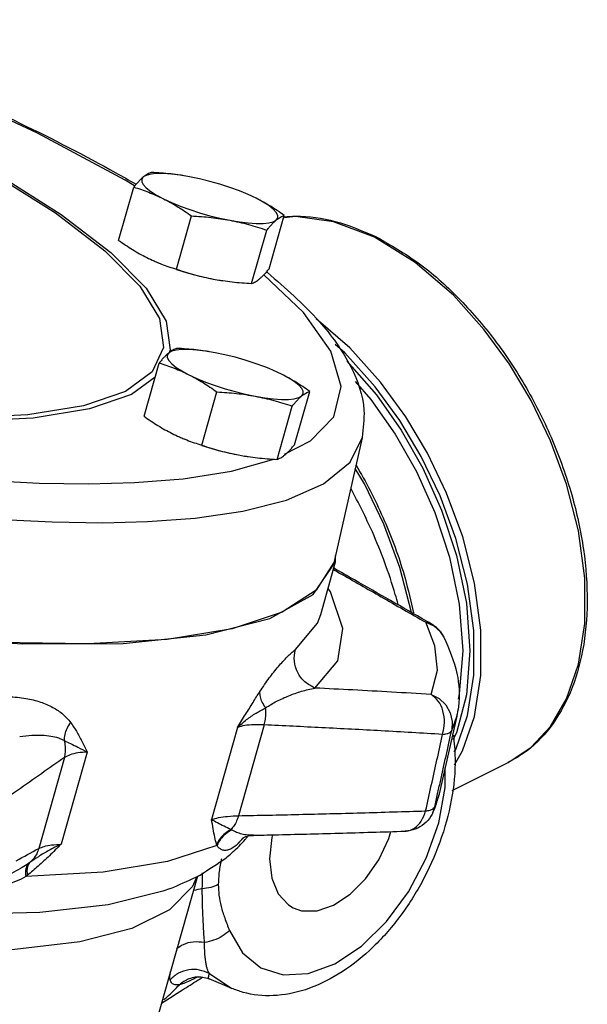
# Model space of a CAD drawing. Extents: x -5.4 to 7.8, y 6.2 to 24.3.
# Drawn here: x -1.3 to -0.7, y 12 to 13 of the extents above; entities that cross this region are included whole.
import ezdxf

# ---------------------------------------------------------------- set-up
doc = ezdxf.new("R2010")
doc.units = 0
doc.header["$MEASUREMENT"] = 0
doc.layers.get('0').update_dxf_attribs({"linetype": 'CONTINUOUS'})

msp = doc.modelspace()

# ---------------------------------------------------------------- linework, layer by layer
at = {"color": 7, "linetype": 'Continuous'}
for p, q in [((-1.08244, 12.84411), (-1.08803, 12.8451)), ((-1.15302, 12.78084), (-1.138, 12.83385)), ((-1.09561, 12.75214), (-1.08059, 12.80515)), ((-1.00341, 12.75262), (-0.9884, 12.80563)), ((-1.0208, 12.73802), (-1.00579, 12.79103)), ((-0.85817, 12.75881), (-0.89873, 12.78394)), ((-1.05898, 12.74235), (-1.05325, 12.74135)), ((-1.05339, 12.74137), (-1.0532, 12.74134)), ((-1.10169, 12.67176), (-1.10295, 12.66907)), ((-1.05718, 12.66905), (-1.06278, 12.67003)), ((-1.12776, 12.60578), (-1.11275, 12.65879)), ((-1.11676, 12.64463), (-1.14007, 12.62757)), ((-1.07035, 12.57707), (-1.05534, 12.63008)), ((-0.97816, 12.57755), (-0.96314, 12.63056)), ((-0.99555, 12.56296), (-0.98054, 12.61597)), ((-0.91101, 12.5845), (-0.93817, 12.46425)), ((-1.03372, 12.56729), (-1.02799, 12.56628)), ((-1.02814, 12.5663), (-1.02795, 12.56627)), ((-0.95214, 12.40861), (-0.93733, 12.4609)), ((-0.93817, 12.46425), (-0.93922, 12.46028)), ((-0.93733, 12.46089), (-0.93745, 12.46744)), ((-0.84773, 12.40083), (-0.84193, 12.39906)), ((-0.84773, 12.40083), (-0.83967, 12.39718)), ((-0.83868, 12.37726), (-0.84773, 12.40083)), ((-0.84193, 12.39906), (-0.84192, 12.39905)), ((-0.70774, 12.32466), (-0.69593, 12.35905)), ((-0.72374, 12.29733), (-0.70774, 12.32466)), ((-0.81699, 12.30731), (-0.83443, 12.2301)), ((-0.82199, 12.29312), (-0.81704, 12.3071)), ((-1.03473, 12.2963), (-1.06071, 12.20456)), ((-1.00837, 12.29872), (-1.03395, 12.20841)), ((-0.74292, 12.27664), (-0.72374, 12.29733)), ((-0.76595, 12.26131), (-0.74292, 12.27664)), ((-1.20682, 12.26619), (-1.2324, 12.17587)), ((-1.18429, 12.27179), (-1.21027, 12.18005)), ((-0.81938, 12.27203), (-0.81797, 12.27443)), ((-0.82856, 12.23641), (-0.82859, 12.25598)), ((-0.82153, 12.23352), (-0.76595, 12.26131)), ((-0.83488, 12.20142), (-0.82856, 12.23641)), ((-0.83448, 12.22989), (-0.83889, 12.21703)), ((-0.84085, 12.21123), (-0.83889, 12.21703)), ((-0.8409, 12.21111), (-0.84085, 12.21123)), ((-1.02848, 12.18662), (-1.03617, 12.17862)), ((-1.01898, 12.18894), (-1.01902, 12.18894)), ((-1.02912, 12.18629), (-1.03617, 12.17862)), ((-1.02909, 12.18631), (-1.02912, 12.18629)), ((-1.25023, 12.15614), (-1.25026, 12.15613)), ((-1.07457, 12.14831), (-1.18055, 11.77404)), ((-1.07527, 12.1478), (-1.07963, 12.13786)), ((-1.06283, 12.05126), (-1.04063, 12.03657)), ((-1.07393, 12.04801), (-1.07401, 12.04801)), ((-1.06315, 12.04603), (-1.06316, 12.04603)), ((-1.04061, 12.03656), (-1.06313, 12.04602))]:
    msp.add_line(p, q, dxfattribs=at)
for points in [[(-1.13723, 12.83511), (-1.14642, 12.8408), (-1.23381, 12.88741), (-1.3329, 12.93396), (-1.44197, 12.97962), (-1.49345, 12.99895)], [(-1.39881, 12.91014), (-1.34834, 12.88649), (-1.27316, 12.84621), (-1.2102, 12.8067), (-1.16071, 12.76875), (-1.12569, 12.73313), (-1.10589, 12.70057), (-1.10169, 12.67176)], [(-1.39874, 12.90877), (-1.35277, 12.88723), (-1.27826, 12.8473), (-1.21585, 12.80814), (-1.1668, 12.77053), (-1.1321, 12.73523), (-1.11246, 12.70296), (-1.1083, 12.6744)], [(-2.53148, 12.84772), (-2.42896, 12.80009), (-2.31647, 12.75344), (-2.19629, 12.70869), (-2.07075, 12.66671), (-1.94125, 12.62795), (-1.80931, 12.59299), (-1.68019, 12.5632), (-1.56042, 12.53971), (-1.45356, 12.52248), (-1.36087, 12.51085), (-1.28276, 12.50391), (-1.21896, 12.50063), (-1.16868, 12.49993)], [(-1.12854, 12.84388), (-1.13004, 12.84175), (-1.13004, 12.8392), (-1.12852, 12.83627), (-1.12553, 12.83304), (-1.12113, 12.82957), (-1.11542, 12.82594), (-1.10853, 12.82223)], [(-1.08803, 12.8451), (-1.09187, 12.84569), (-1.10064, 12.84675), (-1.10856, 12.84727), (-1.11545, 12.84724), (-1.12116, 12.84665), (-1.12555, 12.84552), (-1.12854, 12.84388)], [(-1.02877, 12.82832), (-1.03304, 12.83002), (-1.04247, 12.83347), (-1.05235, 12.83667), (-1.06246, 12.83955), (-1.07256, 12.84205), (-1.08244, 12.84411)], [(-1.01633, 12.8227), (-1.02426, 12.82641), (-1.02877, 12.82832)], [(-1.10853, 12.82223), (-1.1006, 12.81852), (-1.09182, 12.81491), (-1.08239, 12.81146), (-1.07251, 12.80826), (-1.0624, 12.80538), (-1.0523, 12.80288), (-1.04242, 12.80082)], [(-0.99632, 12.80106), (-0.99482, 12.80318), (-0.99482, 12.80573), (-0.99633, 12.80866), (-0.99932, 12.81189), (-1.00372, 12.81537), (-1.00943, 12.819), (-1.01633, 12.8227)], [(-0.89873, 12.78394), (-0.9393, 12.79938), (-0.97716, 12.80454), (-0.98813, 12.80328)], [(-1.04242, 12.80082), (-1.03299, 12.79924), (-1.02421, 12.79818), (-1.01629, 12.79766), (-1.0094, 12.79769), (-1.0037, 12.79828), (-0.99931, 12.79941), (-0.99632, 12.80106)], [(-0.69593, 12.35905), (-0.68962, 12.39976), (-0.68962, 12.44486), (-0.69594, 12.49189), (-0.70776, 12.53811), (-0.72379, 12.58147), (-0.74299, 12.62135), (-0.76468, 12.65766), (-0.78966, 12.69197), (-0.82034, 12.72615), (-0.85817, 12.75881)], [(-1.09567, 12.75194), (-1.08906, 12.7498), (-1.07896, 12.74692), (-1.06885, 12.74442), (-1.05898, 12.74235)], [(-0.988, 12.56827), (-0.96222, 12.58132), (-0.93922, 12.60534), (-0.93192, 12.63547), (-0.94209, 12.67052), (-0.96929, 12.70911), (-1.0086, 12.74668)], [(-0.81921, 12.25919), (-0.81121, 12.27281), (-0.79937, 12.30722), (-0.79304, 12.3479), (-0.79302, 12.39295), (-0.7993, 12.4399), (-0.81106, 12.48603), (-0.82701, 12.52932), (-0.84613, 12.56914), (-0.86772, 12.60539), (-0.8926, 12.63968), (-0.92325, 12.67393), (-0.95655, 12.70279)], [(-0.81797, 12.27443), (-0.80633, 12.30826), (-0.8001, 12.34826), (-0.80008, 12.39256), (-0.80625, 12.43872), (-0.81782, 12.48409), (-0.83351, 12.52665), (-0.85231, 12.56581), (-0.87354, 12.60145), (-0.89801, 12.63517), (-0.92815, 12.66886), (-0.93778, 12.6772)], [(-1.1083, 12.6744), (-1.11966, 12.65012), (-1.14633, 12.6306)], [(-1.10328, 12.66881), (-1.10479, 12.66669), (-1.10479, 12.66413), (-1.10327, 12.66121), (-1.10028, 12.65797), (-1.09588, 12.6545), (-1.09017, 12.65087), (-1.08327, 12.64716)], [(-1.06278, 12.67003), (-1.06662, 12.67063), (-1.07539, 12.67169), (-1.08331, 12.67221), (-1.0902, 12.67217), (-1.09591, 12.67158), (-1.1003, 12.67045), (-1.10328, 12.66881)], [(-1.00352, 12.65325), (-1.00778, 12.65496), (-1.01722, 12.6584), (-1.0271, 12.6616), (-1.0372, 12.66448), (-1.04731, 12.66698), (-1.05718, 12.66905)], [(-0.9263, 12.66072), (-0.89686, 12.62701), (-0.87221, 12.59191), (-0.85075, 12.55416), (-0.83212, 12.51254), (-0.81723, 12.46734), (-0.80739, 12.41971), (-0.80394, 12.37252), (-0.80738, 12.32878)], [(-1.08327, 12.64716), (-1.07535, 12.64346), (-1.06657, 12.63984), (-1.05713, 12.6364), (-1.04725, 12.6332), (-1.03715, 12.63032), (-1.02704, 12.62782), (-1.01717, 12.62575)], [(-0.99108, 12.64764), (-0.999, 12.65134), (-1.00352, 12.65325)], [(-0.97107, 12.62599), (-0.96956, 12.62811), (-0.96957, 12.63067), (-0.97108, 12.63359), (-0.97407, 12.63683), (-0.97847, 12.6403), (-0.98418, 12.64393), (-0.99108, 12.64764)], [(-0.91782, 12.64032), (-0.90227, 12.62251), (-0.87807, 12.58804), (-0.85699, 12.55095), (-0.83869, 12.51006), (-0.82406, 12.46565), (-0.81439, 12.41887), (-0.81101, 12.37251), (-0.81439, 12.32955), (-0.8157, 12.32451)], [(-0.93922, 12.46028), (-0.95663, 12.43297), (-0.99046, 12.41089), (-1.04012, 12.39441), (-1.10478, 12.38382), (-1.18331, 12.37928), (-1.27438, 12.38089), (-1.37641, 12.38861), (-1.48768, 12.40232), (-1.60626, 12.42177), (-1.73013, 12.44664), (-1.85716, 12.47649), (-1.98518, 12.51083), (-2.11198, 12.54905), (-2.23541, 12.5905), (-2.35334, 12.63448)], [(-2.33913, 12.62849), (-2.20285, 12.57872), (-2.06014, 12.5325), (-1.91417, 12.49086), (-1.76821, 12.45474), (-1.62552, 12.42493), (-1.48928, 12.40211), (-1.36255, 12.38678), (-1.24814, 12.37929), (-1.14862, 12.37981), (-1.06621, 12.38831), (-1.00275, 12.40462)], [(-1.14633, 12.6306), (-1.1878, 12.61623), (-1.24334, 12.6073), (-1.31191, 12.60404)], [(-1.14007, 12.62757), (-1.18192, 12.61306), (-1.23797, 12.60406), (-1.30712, 12.60077)], [(-1.01717, 12.62575), (-1.00774, 12.62417), (-0.99896, 12.62311), (-0.99104, 12.62259), (-0.98415, 12.62263), (-0.97845, 12.62322), (-0.97405, 12.62435), (-0.97107, 12.62599)], [(-1.16868, 12.49993), (-1.12419, 12.50104), (-1.07685, 12.50455), (-1.02969, 12.5114), (-0.98604, 12.52248), (-0.94934, 12.53857), (-0.92302, 12.5603), (-0.91102, 12.58446)], [(-1.07042, 12.57687), (-1.06381, 12.57474), (-1.0537, 12.57185), (-1.0436, 12.56935), (-1.03372, 12.56729)], [(-1.4618, 12.56093), (-1.37095, 12.54944), (-1.29445, 12.5426), (-1.23202, 12.53936), (-1.1829, 12.53866)], [(-1.1829, 12.53866), (-1.13734, 12.53986), (-1.08884, 12.5437), (-1.04094, 12.55124), (-0.99863, 12.56316)], [(-0.86207, 12.41059), (-0.87349, 12.45525), (-0.88952, 12.49861), (-0.90872, 12.53849), (-0.91792, 12.5539)], [(-1.00275, 12.40462), (-0.95966, 12.42837), (-0.93733, 12.46089)], [(-0.9579, 12.33544), (-0.93524, 12.36245), (-0.93008, 12.39459), (-0.9425, 12.4313), (-0.94482, 12.43445)], [(-0.97739, 12.37372), (-0.95538, 12.39996), (-0.95214, 12.4086)], [(-0.83967, 12.39718), (-0.83313, 12.39138), (-0.82965, 12.38606)], [(-0.84251, 12.32912), (-0.83617, 12.35329), (-0.83868, 12.37726)], [(-0.84251, 12.32912), (-0.8344, 12.32491), (-0.82783, 12.3186), (-0.82335, 12.31075), (-0.82135, 12.30201), (-0.82199, 12.29312)], [(-0.80738, 12.32878), (-0.8172, 12.291), (-0.82075, 12.28376)], [(-1.04285, 12.09414), (-1.02995, 12.07196), (-1.01184, 12.05694), (-0.9896, 12.04996), (-0.9645, 12.0514), (-0.93797, 12.06117), (-0.91152, 12.07871), (-0.88666, 12.10304), (-0.8648, 12.13276), (-0.8472, 12.1662), (-0.83488, 12.20142)], [(-0.99996, 12.18937), (-1.00076, 12.1866), (-1.00292, 12.16538)], [(-0.97957, 12.1168), (-0.97116, 12.11388), (-0.95583, 12.11377), (-0.93939, 12.11934), (-0.92295, 12.13021), (-0.90763, 12.14565), (-0.89447, 12.16459), (-0.88437, 12.18575), (-0.88239, 12.1926)], [(-1.05542, 12.1789), (-1.10458, 12.16277), (-1.16827, 12.15232), (-1.24542, 12.14776)], [(-1.00292, 12.16538), (-1.00076, 12.14633), (-0.99441, 12.13074), (-0.98431, 12.11967), (-0.97957, 12.1168)], [(-1.07963, 12.13786), (-1.10254, 12.11465), (-1.14005, 12.09628), (-1.19153, 12.08307), (-1.25618, 12.07521), (-1.33299, 12.07286), (-1.42068, 12.07604), (-1.51791, 12.08471)], [(-1.1014, 12.13596), (-1.10911, 12.13319), (-1.16335, 12.11988), (-1.2313, 12.1122), (-1.31186, 12.11027)]]:
    msp.add_lwpolyline(points, dxfattribs=at)
for points in [[(-1.49294, 13.00039), (-1.47303, 12.99281), (-1.35687, 12.94567), (-1.25042, 12.89711), (-1.15587, 12.84811), (-1.13615, 12.83696)], [(-1.12854, 12.84388), (-1.13075, 12.84188), (-1.13305, 12.83955), (-1.13545, 12.83688), (-1.138, 12.83385)], [(-1.12061, 12.84844), (-1.1225, 12.84775), (-1.12442, 12.84679), (-1.12642, 12.84551), (-1.12854, 12.84388)], [(-1.08817, 12.84512), (-1.09179, 12.84569), (-1.1012, 12.84691), (-1.11073, 12.84781), (-1.12061, 12.84844)], [(-1.138, 12.83385), (-1.1304, 12.83138), (-1.12304, 12.82867), (-1.11576, 12.82563), (-1.10853, 12.82223)], [(-1.10853, 12.82223), (-1.10138, 12.81844), (-1.09438, 12.81433), (-1.08751, 12.80992), (-1.08059, 12.80515)], [(-0.9884, 12.80563), (-0.99534, 12.81042), (-1.00222, 12.81483), (-1.0092, 12.81893), (-1.01633, 12.8227)], [(-1.08059, 12.80515), (-1.07071, 12.80451), (-1.06118, 12.80361), (-1.05177, 12.80239), (-1.04242, 12.80082)], [(-0.99632, 12.80106), (-0.99421, 12.80269), (-0.99221, 12.80397), (-0.99029, 12.80493), (-0.9884, 12.80563)], [(-0.98814, 12.80438), (-0.97736, 12.80486), (-0.93766, 12.7997), (-0.89832, 12.78498)], [(-1.04242, 12.80082), (-1.03317, 12.79888), (-1.02406, 12.79661), (-1.01501, 12.794), (-1.00579, 12.79103)], [(-1.00579, 12.79103), (-1.00324, 12.79407), (-1.00084, 12.79673), (-0.99854, 12.79906), (-0.99632, 12.80106)], [(-0.89832, 12.78498), (-0.8965, 12.78408)], [(-0.8965, 12.78408), (-0.85522, 12.75843), (-0.81573, 12.72392), (-0.77947, 12.68188), (-0.74775, 12.63388), (-0.72182, 12.58176), (-0.70265, 12.5275), (-0.69101, 12.47323), (-0.68736, 12.42103), (-0.69185, 12.37293), (-0.70428, 12.33082), (-0.72417, 12.29624), (-0.75084, 12.27038), (-0.76598, 12.26131)], [(-1.15302, 12.78084), (-1.14607, 12.77605), (-1.13919, 12.77164), (-1.13221, 12.76754), (-1.12508, 12.76376)], [(-1.12508, 12.76376), (-1.11783, 12.76035), (-1.11335, 12.75844)], [(-1.11335, 12.75844), (-1.11264, 12.75815)], [(-1.11264, 12.75815), (-1.11053, 12.75731), (-1.10318, 12.75461), (-1.09561, 12.75214)], [(-1.09561, 12.75214), (-1.08638, 12.74917), (-1.07733, 12.74656), (-1.06822, 12.74429), (-1.05898, 12.74235)], [(-1.01288, 12.74259), (-1.01066, 12.74459), (-1.00836, 12.74692), (-1.00596, 12.74958), (-1.00341, 12.75262)], [(-1.006, 12.74954), (-1.00578, 12.74935)], [(-1.00578, 12.74935), (-1.00521, 12.74889)], [(-1.00521, 12.74889), (-0.95383, 12.70021), (-0.92221, 12.65486), (-0.90926, 12.61197), (-0.91103, 12.58469)], [(-1.05325, 12.74135), (-1.04962, 12.74078), (-1.04021, 12.73956), (-1.03069, 12.73866), (-1.0208, 12.73802)], [(-1.0208, 12.73802), (-1.01891, 12.73872), (-1.01699, 12.73968), (-1.01499, 12.74096), (-1.01288, 12.74259)], [(-1.10328, 12.66881), (-1.1055, 12.66681), (-1.1078, 12.66448), (-1.1102, 12.66182), (-1.11275, 12.65879)], [(-1.09536, 12.67338), (-1.09725, 12.67268), (-1.09917, 12.67172), (-1.10117, 12.67044), (-1.10328, 12.66881)], [(-1.06291, 12.67006), (-1.06654, 12.67062), (-1.07595, 12.67184), (-1.08547, 12.67274), (-1.09536, 12.67338)], [(-1.11275, 12.65879), (-1.10515, 12.65631), (-1.09779, 12.6536), (-1.09051, 12.65057), (-1.08327, 12.64716)], [(-1.08327, 12.64716), (-1.07612, 12.64338), (-1.06913, 12.63927), (-1.06226, 12.63486), (-1.05534, 12.63008)], [(-0.96314, 12.63056), (-0.97009, 12.63535), (-0.97697, 12.63977), (-0.98395, 12.64387), (-0.99108, 12.64764)], [(-1.05534, 12.63008), (-1.04546, 12.62945), (-1.03592, 12.62854), (-1.02652, 12.62733), (-1.01717, 12.62575)], [(-0.97107, 12.62599), (-0.96896, 12.62762), (-0.96695, 12.6289), (-0.96504, 12.62986), (-0.96314, 12.63056)], [(-1.01717, 12.62575), (-1.00792, 12.62382), (-0.99881, 12.62154), (-0.98976, 12.61894), (-0.98054, 12.61597)], [(-0.98054, 12.61597), (-0.97799, 12.619), (-0.97558, 12.62166), (-0.97328, 12.624), (-0.97107, 12.62599)], [(-1.12776, 12.60578), (-1.12082, 12.60098), (-1.11394, 12.59657), (-1.10696, 12.59247), (-1.09983, 12.5887)], [(-1.09983, 12.5887), (-1.09257, 12.58528), (-1.08809, 12.58337)], [(-1.08809, 12.58337), (-1.08739, 12.58308)], [(-1.08739, 12.58308), (-1.08528, 12.58224), (-1.07792, 12.57954), (-1.07035, 12.57707)], [(-1.07035, 12.57707), (-1.06113, 12.5741), (-1.05208, 12.5715), (-1.04297, 12.56922), (-1.03372, 12.56729)], [(-0.98762, 12.56753), (-0.98541, 12.56952), (-0.98311, 12.57186), (-0.98071, 12.57452), (-0.97816, 12.57755)], [(-1.02799, 12.56628), (-1.02437, 12.56571), (-1.01496, 12.5645), (-1.00543, 12.56359), (-0.99555, 12.56296)], [(-0.99555, 12.56296), (-0.99366, 12.56365), (-0.99174, 12.56462), (-0.98974, 12.56589), (-0.98762, 12.56753)], [(-0.91696, 12.55695), (-0.91348, 12.55101), (-0.88754, 12.49889), (-0.86837, 12.44464), (-0.86009, 12.4101)], [(-0.8751, 12.4185), (-0.87803, 12.42865), (-0.90086, 12.49071), (-0.92186, 12.53368)], [(-0.93947, 12.45332), (-0.93341, 12.44987), (-0.89198, 12.42623), (-0.84773, 12.40083)], [(-0.84705, 12.40201), (-0.91865, 12.44297), (-0.9391, 12.4546)], [(-0.84197, 12.39908), (-0.84705, 12.40201)], [(-0.82965, 12.38606), (-0.83552, 12.39416), (-0.84197, 12.39908)], [(-0.82965, 12.38606), (-0.81683, 12.35005), (-0.81535, 12.31681), (-0.81705, 12.3071)], [(-1.01261, 12.33204), (-1.0033, 12.34545), (-0.99412, 12.35689), (-0.98536, 12.36648), (-0.97739, 12.37372)], [(-0.9579, 12.33544), (-0.96788, 12.3416), (-0.97504, 12.35097), (-0.97837, 12.36221), (-0.97739, 12.37372)], [(-1.00696, 12.31586), (-0.9959, 12.32232), (-0.98389, 12.32775), (-0.97118, 12.3322), (-0.9579, 12.33544)], [(-0.84251, 12.32912), (-0.88181, 12.33137), (-0.92024, 12.33348), (-0.9579, 12.33544)], [(-1.26252, 12.32698), (-1.24526, 12.32518), (-1.23069, 12.32144), (-1.21848, 12.31616), (-1.20848, 12.30946), (-1.2007, 12.30121)], [(-1.03473, 12.2963), (-1.02678, 12.30925), (-1.01943, 12.32119), (-1.01261, 12.33204)], [(-1.00696, 12.31586), (-1.01025, 12.32132), (-1.01217, 12.32681), (-1.01262, 12.33204)], [(-0.83097, 12.28934), (-0.82917, 12.30104), (-0.83072, 12.31264), (-0.83539, 12.32248), (-0.84251, 12.32912)], [(-1.03473, 12.2963), (-1.0258, 12.30399), (-1.0164, 12.31046), (-1.00696, 12.31586)], [(-1.00837, 12.29872), (-1.00712, 12.30431), (-1.00664, 12.31008), (-1.00696, 12.31586)], [(-1.20694, 12.28308), (-1.20631, 12.28918), (-1.20419, 12.29533), (-1.2007, 12.30121)], [(-1.2007, 12.30121), (-1.19497, 12.2924), (-1.18956, 12.28256), (-1.18429, 12.27179)], [(-1.00837, 12.29872), (-1.01888, 12.29887), (-1.02775, 12.29806), (-1.03473, 12.2963)], [(-0.83097, 12.28934), (-0.89201, 12.29282), (-0.95098, 12.29594), (-1.00837, 12.29872)], [(-1.25135, 12.28734), (-1.23942, 12.28854), (-1.22915, 12.28858), (-1.22035, 12.28767), (-1.21294, 12.28587), (-1.20694, 12.28308)], [(-0.82022, 12.28845), (-0.81863, 12.26559), (-0.82238, 12.22402), (-0.83373, 12.18216), (-0.85177, 12.14202), (-0.87541, 12.10557), (-0.90372, 12.07437), (-0.93485, 12.05059), (-0.96745, 12.03532), (-0.99937, 12.02939), (-1.02935, 12.03268), (-1.04062, 12.03658)], [(-0.84788, 12.21321), (-0.84225, 12.23857), (-0.83661, 12.26395), (-0.83097, 12.28934)], [(-0.83596, 12.23022), (-0.83326, 12.24238), (-0.82762, 12.26774), (-0.82199, 12.29312)], [(-0.83097, 12.28934), (-0.82662, 12.2901), (-0.82358, 12.29139), (-0.82199, 12.29312)], [(-1.20682, 12.26619), (-1.20583, 12.27174), (-1.20587, 12.27743), (-1.20694, 12.28308)], [(-1.20694, 12.28308), (-1.20088, 12.28022), (-1.19345, 12.2765), (-1.18429, 12.27179)], [(-1.20682, 12.26619), (-1.22984, 12.25023), (-1.25358, 12.23355), (-1.27824, 12.21603)], [(-1.18429, 12.27179), (-1.19368, 12.27086), (-1.20126, 12.26897), (-1.20682, 12.26619)], [(-0.83889, 12.21703), (-0.83596, 12.23022)], [(-0.83449, 12.22989), (-0.83846, 12.21687)], [(-0.83846, 12.21687), (-0.8409, 12.21111)], [(-0.84046, 12.21527), (-0.83889, 12.21703)], [(-1.06071, 12.20456), (-1.05368, 12.20647), (-1.04468, 12.20777), (-1.03395, 12.2084)], [(-1.03395, 12.2084), (-1.03575, 12.20319), (-1.03823, 12.19854), (-1.0413, 12.19461)], [(-1.03395, 12.20841), (-0.97394, 12.20969), (-0.91214, 12.21129), (-0.84788, 12.21321)], [(-0.86827, 12.19303), (-0.86739, 12.19308), (-0.85909, 12.19605), (-0.85226, 12.2031), (-0.84788, 12.21321)], [(-0.84154, 12.20982), (-0.84265, 12.20786), (-0.84927, 12.20023), (-0.85813, 12.19506), (-0.86826, 12.19302)], [(-0.84788, 12.21321), (-0.84351, 12.21398), (-0.84046, 12.21527)], [(-0.84085, 12.21123), (-0.84154, 12.20982)], [(-1.0413, 12.19461), (-1.04829, 12.19786), (-1.0549, 12.20123), (-1.06071, 12.20456)], [(-1.05571, 12.17987), (-1.05743, 12.187), (-1.05905, 12.19528), (-1.06071, 12.20456)], [(-1.0413, 12.19461), (-1.04724, 12.19071), (-1.05212, 12.1857), (-1.05571, 12.17986)], [(-1.04052, 12.19414), (-1.04668, 12.19016), (-1.05174, 12.18498), (-1.05542, 12.1789)], [(-1.04052, 12.19414), (-1.04091, 12.19437), (-1.0413, 12.19461)], [(-1.01902, 12.18894), (-1.0247, 12.18913), (-1.03063, 12.19012), (-1.03582, 12.19183), (-1.04052, 12.19414)], [(-1.02909, 12.18629), (-1.02645, 12.18757), (-1.02124, 12.18879), (-1.01901, 12.18883)], [(-1.02721, 12.18479), (-1.0251, 12.18734)], [(-1.01898, 12.18894), (-0.998, 12.18942), (-0.93432, 12.19105), (-0.86826, 12.19302)], [(-1.21027, 12.18005), (-1.22183, 12.16861), (-1.23297, 12.15824), (-1.24379, 12.14904)], [(-1.21027, 12.18005), (-1.22255, 12.17376), (-1.23277, 12.16762), (-1.24127, 12.16183)], [(-1.2324, 12.17587), (-1.22705, 12.17787), (-1.21962, 12.17927), (-1.21027, 12.18005)], [(-1.05542, 12.1789), (-1.05557, 12.17937), (-1.05571, 12.17987)], [(-1.03617, 12.17862), (-1.0401, 12.17604), (-1.04389, 12.17437), (-1.0474, 12.17385), (-1.05041, 12.17454), (-1.05302, 12.17627), (-1.05542, 12.1789)], [(-1.04627, 12.16638), (-1.03471, 12.17669)], [(-1.03471, 12.17669), (-1.03333, 12.17808)], [(-1.03333, 12.17808), (-1.02721, 12.18479)], [(-1.2548, 12.16366), (-1.2324, 12.17587)], [(-1.2324, 12.17587), (-1.23446, 12.17062), (-1.23745, 12.16589), (-1.24127, 12.16183)], [(-1.24234, 12.16106), (-1.2489, 12.15689), (-1.25023, 12.15614)], [(-1.24234, 12.16106), (-1.2446, 12.15772), (-1.24565, 12.1532), (-1.24542, 12.14776)], [(-1.24127, 12.16183), (-1.24329, 12.15857), (-1.24415, 12.15423), (-1.2438, 12.14903)], [(-1.24127, 12.16183), (-1.24181, 12.16144), (-1.24234, 12.16106)], [(-1.07196, 12.1494), (-1.04627, 12.16638)], [(-1.05091, 12.16542), (-1.05116, 12.16421), (-1.05328, 12.1511), (-1.05394, 12.13985)], [(-1.29166, 12.1338), (-1.26783, 12.14656), (-1.25026, 12.15613)], [(-1.24542, 12.14776), (-1.25474, 12.1432), (-1.26518, 12.13934), (-1.27672, 12.13628), (-1.28928, 12.13412), (-1.29139, 12.13387)], [(-1.24379, 12.14904), (-1.24461, 12.14839), (-1.24542, 12.14776)], [(-1.07614, 12.14718), (-1.07293, 12.14888)], [(-1.07293, 12.14888), (-1.07223, 12.14926)], [(-1.07223, 12.14926), (-1.07196, 12.1494)], [(-1.06986, 12.1356), (-1.06974, 12.14885)], [(-1.06974, 12.14885), (-1.06968, 12.15167)], [(-1.1014, 12.13595), (-1.07614, 12.14718)], [(-1.05394, 12.13985), (-1.06127, 12.13714), (-1.06986, 12.1356)], [(-1.05394, 12.13985), (-1.05328, 12.12921), (-1.05117, 12.1182), (-1.04762, 12.10665), (-1.04285, 12.09414)], [(-1.06986, 12.1356), (-1.0785, 12.13401), (-1.07863, 12.13398)], [(-1.06771, 12.08229), (-1.06819, 12.09004), (-1.06864, 12.09739), (-1.06901, 12.10419), (-1.0693, 12.11043), (-1.06953, 12.11622), (-1.06969, 12.1216), (-1.06979, 12.12659), (-1.06985, 12.13124), (-1.06986, 12.1356)], [(-1.04285, 12.09414), (-1.05003, 12.08852), (-1.05857, 12.08445), (-1.06771, 12.08229)], [(-1.06771, 12.08229), (-1.07893, 12.08272), (-1.08902, 12.08003), (-1.09535, 12.07588)], [(-1.06283, 12.05126), (-1.06391, 12.05338), (-1.0649, 12.056), (-1.06577, 12.05927), (-1.06651, 12.06334), (-1.06708, 12.0684), (-1.06748, 12.07463), (-1.06771, 12.08229)], [(-1.10183, 12.04523), (-1.10208, 12.04678), (-1.10206, 12.04891), (-1.10172, 12.05179), (-1.10142, 12.05355)], [(-1.06283, 12.05126), (-1.07278, 12.05488), (-1.08341, 12.05503), (-1.09349, 12.05168), (-1.10183, 12.04523)], [(-1.06315, 12.04604), (-1.06334, 12.04614), (-1.06365, 12.04778), (-1.06283, 12.05126)], [(-1.10823, 12.0251), (-1.10505, 12.02789), (-1.09263, 12.0403)], [(-1.09263, 12.0403), (-1.09696, 12.04011), (-1.10001, 12.04169), (-1.10183, 12.04523)], [(-1.07502, 12.04782), (-1.08223, 12.04407), (-1.08835, 12.04146), (-1.09263, 12.0403)], [(-1.07646, 12.04777), (-1.08325, 12.04602), (-1.09263, 12.0403)], [(-1.08946, 12.03529), (-1.07447, 12.04464)], [(-1.0765, 12.04786), (-1.07725, 12.04753), (-1.07392, 12.04794)], [(-1.07401, 12.04801), (-1.07646, 12.04777)], [(-1.07447, 12.04464), (-1.07261, 12.04579)], [(-1.07401, 12.04801), (-1.07109, 12.04797)], [(-1.07261, 12.04579), (-1.06953, 12.04769)], [(-1.07109, 12.04797), (-1.06483, 12.04667), (-1.06317, 12.04603)], [(-1.11049, 12.02193), (-1.08946, 12.03529)]]:
    msp.add_spline(points, degree=3, dxfattribs=at)

doc.saveas('drawing.dxf')
